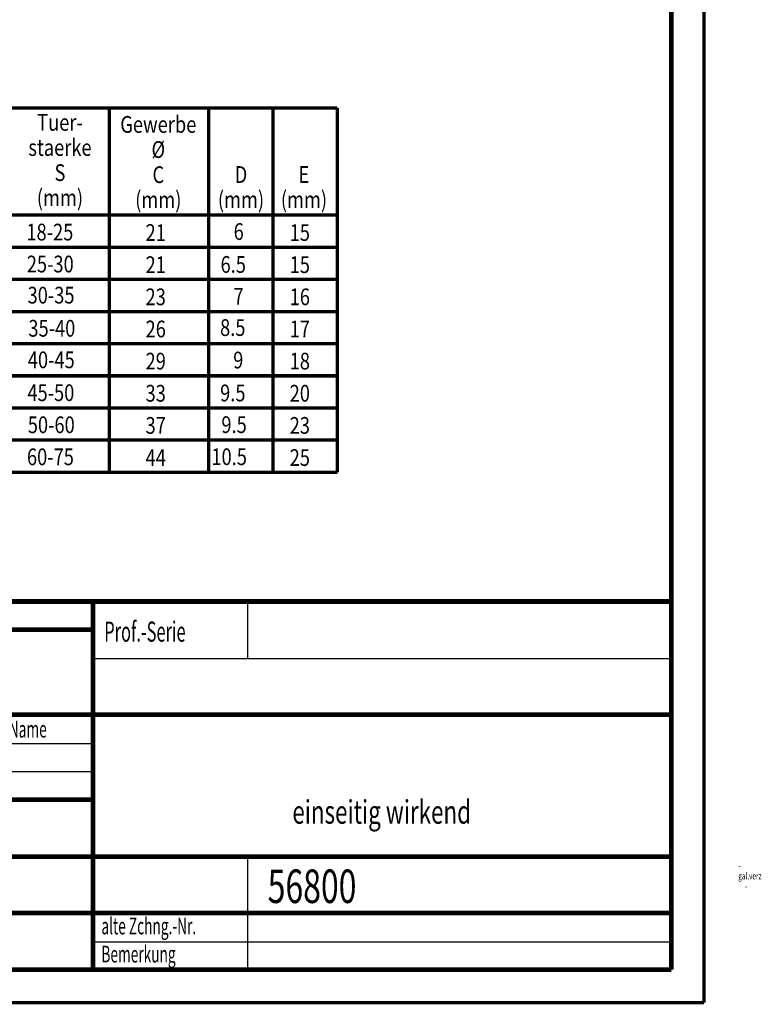
# Model space of a CAD drawing. Extents: x -1 to 218, y -1 to 297.
# Drawn here: x 108 to 218, y 0 to 147 of the extents above; entities that cross this region are included whole.
import ezdxf
from ezdxf.enums import TextEntityAlignment as Align

# ---------------------------------------------------------------- set-up
doc = ezdxf.new("R2010")
doc.units = 0
doc.header["$MEASUREMENT"] = 0
doc.linetypes.add('CENTERLINE', pattern=[30, 12, -1.5, 3, -1.5, 12])
doc.linetypes.add('HIDDENNEW0', pattern=[4.5, 1.5, -1.5, 1.5])
for name, color, linetype in [('2D_BEMASSUNG', 1, 'HIDDENNEW0'), ('2D_KATALOG-MITTEL', 230, 'HIDDENNEW0'), ('3', 7, 'Continuous'), ('4', 7, 'Continuous'), ('HILFSLINIE', 7, 'CENTERLINE'), ('LAYER1', 1, 'Continuous')]:
    doc.layers.add(name, color=color, linetype=linetype)
doc.styles.get("Standard").update_dxf_attribs({"font": 'monotxt.shx'})

# ---------------------------------------------------------------- blocks, each defined once
blk = doc.blocks.new('*U20')
at = {"layer": '2D_BEMASSUNG', "color": 1, "linetype": 'Continuous', "width": 0.8}
for s, p in [('Gewerbe', (0, 0)), ('%%c', (0, -9.375)), ('C', (0, -18.75)), ('(mm)', (0, -28.125))]:
    blk.add_text(s, height=6.25, dxfattribs=at).set_placement(p, align=Align.MIDDLE_CENTER)
blk = doc.blocks.new('*U25')
at = {"layer": '2D_BEMASSUNG', "color": 1, "linetype": 'Continuous', "width": 0.8}
for s, p in [('Tuer-', (0, 0)), ('staerke', (0, -9.375)), ('S', (0, -18.75)), ('(mm)', (0, -28.125))]:
    blk.add_text(s, height=6.25, dxfattribs=at).set_placement(p, align=Align.MIDDLE_CENTER)
blk = doc.blocks.new('*U26')
at = {"layer": '2D_BEMASSUNG', "color": 1, "linetype": 'Continuous', "width": 0.8}
for s, p in [('D', (0, 0)), ('(mm)', (0, -9.375))]:
    blk.add_text(s, height=6.25, dxfattribs=at).set_placement(p, align=Align.MIDDLE_CENTER)
blk = doc.blocks.new('*U27')
at = {"layer": '2D_BEMASSUNG', "color": 1, "linetype": 'Continuous', "width": 0.8}
for s, p in [('E', (0, 0)), ('(mm)', (0, -9.375))]:
    blk.add_text(s, height=6.25, dxfattribs=at).set_placement(p, align=Align.MIDDLE_CENTER)
blk = doc.blocks.new('A4VFRMAT')
at = {"layer": 'HILFSLINIE', "color": 150, "linetype": 'Continuous', "const_width": 0.5}
for points in [[(209.9, 0.1), (209.9, 296.9)], [(0.1, 0.1), (209.9, 0.1)]]:
    blk.add_lwpolyline(points, dxfattribs=at)
at = {"layer": 'HILFSLINIE', "color": 2, "linetype": 'Continuous', "const_width": 0.7}
for points in [[(205, 5), (205, 292)], [(5, 5), (205, 5)]]:
    blk.add_lwpolyline(points, dxfattribs=at)
blk = doc.blocks.new('DBSFELD')
at = {"layer": 'HILFSLINIE', "color": 150, "linetype": 'Continuous'}
for p, q in [((-63.200001, 46.5), (-63.200001, 55)), ((-86.3, 46.5), (0, 46.5)), ((-129.904, 33.800003), (-86.3, 33.800003)), ((-129.904, 29.599998), (-86.3, 29.599998)), ((-63.200001, 0), (-63.200001, 16.900002)), ((-86.3, 4.199997), (0, 4.199997))]:
    blk.add_line(p, q, dxfattribs=at)
at = {"layer": 'HILFSLINIE', "color": 2, "linetype": 'Continuous', "const_width": 0.7}
for points in [[(-183.304, 55), (0, 55)], [(-86.3, 0), (-86.3, 55)], [(-129.904, 50.800003), (-86.3, 50.800003)], [(-200.004, 38.099998), (0, 38.099998)], [(-129.904, 25.400002), (-86.3, 25.400002)], [(0, 16.900002), (-129.904, 16.900002)], [(-129.904, 8.5), (0, 8.5)]]:
    blk.add_lwpolyline(points, dxfattribs=at)
at = {"layer": '4', "color": 4, "linetype": 'Continuous'}
for tag, p, width in [('20', (-128.73997, 34.84), 0.65), ('21', (-198.78295, -10.331868), 0.7), ('22', (-190.9, -10.330002), 0.7), ('23', (-149.20002, -10.330002), 0.7), ('24', (-137.00002, -10.330002), 0.7), ('25', (-198.78295, -14.561868), 0.7), ('26', (-190.9, -14.560002), 0.7), ('27', (-149.20002, -14.560002), 0.7), ('28', (-137.00002, -14.560002), 0.7), ('29', (-198.78295, -18.791868), 0.7), ('30', (-190.9, -18.790002), 0.7), ('31', (-149.20002, -18.790002), 0.7), ('32', (-137.00002, -18.790002), 0.7), ('33', (-198.78295, -23.021868), 0.7), ('34', (-190.9, -23.020002), 0.7), ('35', (-149.20002, -23.020002), 0.7), ('36', (-137.00002, -23.020002), 0.7), ('37', (-198.78295, -27.251868), 0.7), ('38', (-190.9, -27.250002), 0.7), ('39', (-149.20002, -27.250002), 0.7), ('40', (-137.00002, -27.250002), 0.7), ('41', (-198.78295, -31.481868), 0.7), ('42', (-190.9, -31.480002), 0.7), ('43', (-149.20002, -31.480002), 0.7), ('44', (-137.00002, -31.480002), 0.7), ('45', (-198.78295, -35.711868), 0.7), ('46', (-190.9, -35.710002), 0.7), ('47', (-149.20002, -35.710002), 0.7), ('48', (-137.00002, -35.710002), 0.7), ('49', (-198.88295, -39.941875), 0.7), ('50', (-191, -39.940009), 0.7), ('51', (-149.30002, -39.940009), 0.7), ('52', (-137.00002, -39.940002), 0.7)]:
    blk.add_attdef(tag, p, '', height=2, dxfattribs=dict(at, width=width))
at = {"layer": 'HILFSLINIE', "color": 3, "linetype": 'Continuous', "width": 0.6}
blk.add_text('Prof.-Serie', height=3, dxfattribs=at).set_placement((-84.621, 48.999796))
at = {"layer": 'HILFSLINIE', "color": 150, "linetype": 'Continuous', "width": 0.6}
for s, p in [('Name', (-98.859267, 34.689998)), ('alte Zchng.-Nr.', (-85.039999, 5.2963)), ('Bemerkung', (-85.039999, 1.096303))]:
    blk.add_text(s, height=2.5, dxfattribs=at).set_placement(p)
at = {"layer": 'HILFSLINIE', "color": 4, "linetype": 'Continuous', "width": 0.7}
for tag, p in [('7', (10, 14.999999)), ('12', (11, 14.999999)), ('8', (10, 13.499999)), ('13', (11, 13.499999)), ('9', (10, 11.999999))]:
    blk.add_attdef(tag, p, '', height=1, dxfattribs=at)
at = {"layer": 'LAYER1', "color": 4, "linetype": 'Continuous', "width": 0.7}
for tag, height, p in [('1', 5, (-43.22, 30.139995)), ('2', 3.5, (-43.22, 21.821096))]:
    blk.add_attdef(tag, text='', height=height, dxfattribs=at).set_placement(p, align=Align.CENTER)
for tag, p, height in [('14', (-118.70568, 30.550001), 2), ('15', (-103.46569, 30.550001), 2), ('16', (-118.70568, 26.319999), 2), ('17', (-103.46569, 26.319999), 2), ('5', (-117.70568, 18.949998), 2.5), ('3', (-61.299999, 9.979991), 5), ('6', (-117.70568, 10.490008), 2), ('18', (11, 11.999999), 1), ('19', (11, 10.499999), 1), ('11', (-61.299999, 5.346294), 2.5), ('4', (-117.70568, 2.029998), 2), ('10', (-61.262001, -3.903705), 3)]:
    blk.add_attdef(tag, p, '', height=height, dxfattribs=at)

msp = doc.modelspace()

# ---------------------------------------------------------------- linework, layer by layer
at = {"layer": '2D_KATALOG-MITTEL', "color": 230, "linetype": 'Continuous', "const_width": 0.5}
msp.add_lwpolyline([(155.14907, 117.69757), (47.149072, 117.69757)], dxfattribs=at)
at = {"layer": 'LAYER1', "color": 230, "linetype": 'Continuous', "const_width": 0.5}
for points in [[(155.14907, 133.69757), (47.149072, 133.69757)], [(121.14907, 79.297574), (121.14907, 133.69757)], [(135.94907, 79.297574), (135.94907, 133.69757)], [(145.54907, 79.297574), (145.54907, 133.69757)], [(155.14907, 79.297574), (155.14907, 133.69757)], [(155.14907, 112.89757), (47.149072, 112.89757)], [(155.14907, 108.09757), (47.149072, 108.09757)], [(155.14907, 103.29757), (47.149072, 103.29757)], [(155.14907, 98.497574), (47.149072, 98.497574)], [(155.14907, 93.697574), (47.149072, 93.697574)], [(155.14907, 88.897574), (47.149072, 88.897574)], [(155.14907, 84.097574), (47.149072, 84.097574)], [(155.14907, 79.297574), (47.149072, 79.297574)]]:
    msp.add_lwpolyline(points, dxfattribs=at)

# ---------------------------------------------------------------- block references
at = {"layer": '2D_BEMASSUNG', "xscale": 0.4, "yscale": 0.4, "zscale": 0.4}
for name, p in [('*U25', (113.77194, 131.541)), ('*U20', (128.44849, 131.23936)), ('*U26', (140.791, 123.75748)), ('*U27', (150.18722, 123.75748))]:
    msp.add_blockref(name, p, dxfattribs=at)
at = {"layer": '3'}
ref = msp.add_blockref('DBSFELD', (205, 5), dxfattribs=at)
ref.add_attrib('2', 'einseitig wirkend', dxfattribs={"color": 4, "linetype": 'Continuous', "height": 3.5, "width": 0.7}).set_placement((161.78, 26.821096), align=Align.CENTER)
ref.add_attrib('3', ' 56800', (143.7, 14.979991), dxfattribs={"color": 4, "linetype": 'Continuous', "height": 5, "width": 0.7})
ref.add_attrib('7', '-', (215, 19.999999), dxfattribs={"color": 4, "linetype": 'Continuous', "height": 1, "width": 0.7})
ref.add_attrib('8', 'gal.verz', (215, 18.499999), dxfattribs={"color": 4, "linetype": 'Continuous', "height": 1, "width": 0.7})
ref.add_attrib('18', '-', (216, 16.999999), dxfattribs={"color": 4, "linetype": 'Continuous', "height": 1, "width": 0.7})
at = {"layer": 'LAYER1'}
msp.add_blockref('A4VFRMAT', (0, 0), dxfattribs=at)

# ---------------------------------------------------------------- texts
at = {"layer": '2D_BEMASSUNG', "color": 1, "linetype": 'Continuous', "width": 0.8}
for s, p in [('18-25', (108.7616, 113.91298)), ('21', (126.54768, 113.84424)), ('6', (139.69162, 113.99404)), ('15', (148.05185, 113.84424)), ('25-30', (108.82121, 109.14409)), ('21', (126.54768, 109.04424)), ('6.5', (137.7391, 109.07908)), ('15', (148.05185, 109.04424)), ('30-35', (108.94043, 104.49441)), ('23', (126.54768, 104.24424)), ('7', (139.67436, 104.31531)), ('16', (148.05185, 104.24424)), ('35-40', (109.05965, 99.546683)), ('26', (126.54768, 99.44424)), ('8.5', (137.66779, 99.6549)), ('17', (148.05185, 99.44424)), ('40-45', (108.97359, 94.836561)), ('29', (126.54768, 94.64424)), ('9', (139.6243, 94.805492)), ('18', (148.05185, 94.64424)), ('45-50', (108.91141, 89.924843)), ('33', (126.54768, 89.84424)), ('9.5', (137.67178, 89.89053)), ('20', (148.05185, 89.84424)), ('50-60', (108.97359, 85.137472)), ('37', (126.54768, 85.04424)), ('9.5', (137.86198, 85.155861)), ('23', (148.05185, 85.04424)), ('60-75', (108.84924, 80.350101)), ('44', (126.54768, 80.24424)), ('10.5', (136.37323, 80.366)), ('25', (148.05185, 80.24424))]:
    msp.add_text(s, height=2.5, dxfattribs=at).set_placement(p)

doc.saveas('drawing.dxf')
